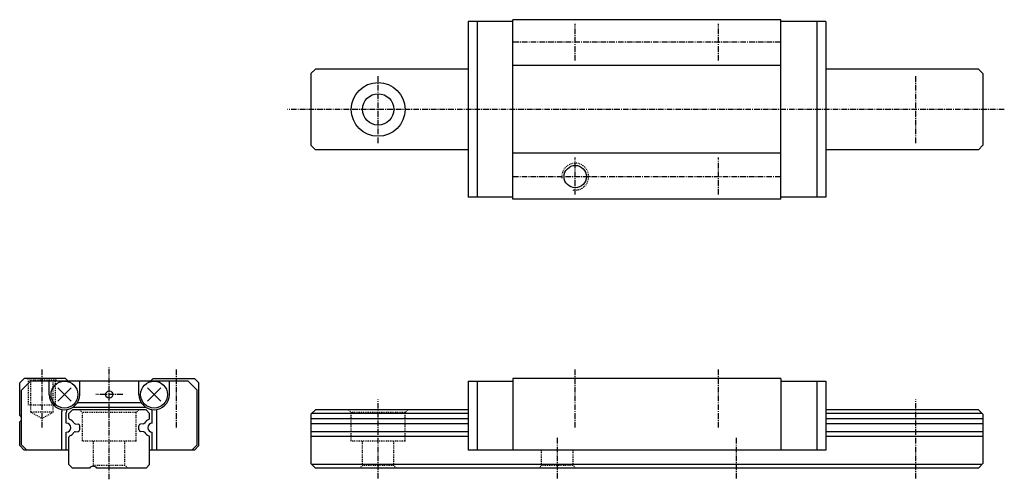
# Model space of a CAD drawing. Extents: x -6 to 104, y -1 to 50.
import ezdxf

# ---------------------------------------------------------------- set-up
doc = ezdxf.new("R2010")
doc.units = 0
doc.header["$MEASUREMENT"] = 0
doc.linetypes.add('CENTER', pattern=[0.95, 0.625, -0.125, 0.075, -0.125])
doc.linetypes.add('DASHED', pattern=[0.2, 0.1, -0.1])
doc.layers.add('CK_LEVEL_1', color=7, linetype='CONTINUOUS')

msp = doc.modelspace()

# ---------------------------------------------------------------- linework, layer by layer
at = {"layer": 'CK_LEVEL_1', "color": 4, "linetype": 'Continuous'}
for p, q in [((49.55, 49.8), (44.55, 49.8)), ((44.55, 49.8), (44.55, 30.2)), ((45.55, 49.8), (45.55, 30.2)), ((49.55, 30), (49.55, 50)), ((79.45, 50), (49.55, 50)), ((79.45, 30), (79.45, 50)), ((84.45, 49.8), (79.45, 49.8)), ((83.45, 49.8), (83.45, 30.2)), ((84.45, 49.8), (84.45, 30.2)), ((27.5, 44.5), (27, 44)), ((27, 44), (27, 36)), ((44.55, 44.5), (27.5, 44.5)), ((79.45, 44.9), (49.55, 44.9)), ((101.5, 44.5), (84.45, 44.5)), ((101.5, 44.5), (102, 44)), ((102, 44), (102, 36)), ((27, 36), (27.5, 35.5)), ((44.55, 35.5), (27.5, 35.5)), ((101.5, 35.5), (84.45, 35.5)), ((102, 36), (101.5, 35.5)), ((79.45, 35.1), (49.55, 35.1)), ((49.55, 30.2), (44.55, 30.2)), ((79.45, 30), (49.55, 30)), ((84.45, 30.2), (79.45, 30.2)), ((-5.5, 9.5), (-5, 10)), ((-0.4, 10), (-5, 10)), ((-0.4, 10), (-0.1, 9.7)), ((9.4, 10), (9.1, 9.7)), ((9.4, 10), (14, 10)), ((14, 10), (14.5, 9.5)), ((49.55, 10), (49.55, 2)), ((79.45, 10), (49.55, 10)), ((79.45, 10), (79.45, 2)), ((-5.5, 5.85), (-5.5, 9.5)), ((-5.3, 8.7), (-4.3, 9.7)), ((13.3, 9.7), (-4.3, 9.7)), ((-2.2, 8.2), (-2.2, 9.7)), ((0.24, 7.46), (-1.24, 8.94)), ((-1.24, 7.46), (0.24, 8.94)), ((1.2, 8.2), (1.2, 9.7)), ((7.8, 8.2), (7.8, 9.7)), ((10.24, 7.46), (8.76, 8.94)), ((8.76, 7.46), (10.24, 8.94)), ((11.2, 8.2), (11.2, 9.7)), ((13.3, 9.7), (14.3, 8.7)), ((14.5, 2.5), (14.5, 9.5)), ((44.55, 9.7), (49.55, 9.7)), ((44.55, 9.7), (44.55, 2)), ((45.55, 9.7), (45.55, 2)), ((79.45, 9.7), (84.45, 9.7)), ((83.45, 9.7), (83.45, 2)), ((84.45, 9.7), (84.45, 2)), ((-5.3, 2.6), (-5.3, 8.7)), ((14.3, 2.6), (14.3, 8.7)), ((0.46, 6.8), (8.54, 6.8)), ((0.94, 7.3), (8.06, 7.3)), ((-0.8, 2), (-0.8, 6.3)), ((-0.3, 5), (-0.3, 6.2)), ((0.4, 6.5), (0, 6.1)), ((0, 5.56), (0, 6.1)), ((8.6, 6.5), (0.4, 6.5)), ((9, 6.1), (8.6, 6.5)), ((9, 5.56), (9, 6.1)), ((9.3, 5), (9.3, 6.2)), ((9.8, 2), (9.8, 6.3)), ((27.5, 6.5), (27, 6)), ((27, 6), (27, 0.5)), ((44.55, 6.1), (27.1, 6.1)), ((44.55, 6.5), (27.5, 6.5)), ((101.5, 6.5), (84.45, 6.5)), ((101.9, 6.1), (84.45, 6.1)), ((101.5, 6.5), (102, 6)), ((102, 6), (102, 0.5)), ((-5.5, 2.5), (-5.5, 5.15)), ((0.68, 4.94), (1.02, 4.91)), ((1.2, 4.29), (1.2, 4.71)), ((7.8, 4.29), (7.8, 4.71)), ((8.32, 4.94), (7.98, 4.91)), ((44.55, 5.48), (27, 5.48)), ((44.55, 4.95), (27, 4.95)), ((102, 5.48), (84.45, 5.48)), ((102, 4.95), (84.45, 4.95)), ((-0.3, 2), (-0.3, 4)), ((0, 0.4), (0, 3.44)), ((0.68, 4.06), (1.02, 4.09)), ((8.32, 4.06), (7.98, 4.09)), ((9, 0.4), (9, 3.44)), ((9.3, 2), (9.3, 4)), ((44.55, 4.05), (27, 4.05)), ((44.55, 3.52), (27, 3.52)), ((102, 4.05), (84.45, 4.05)), ((102, 3.52), (84.45, 3.52)), ((-5, 2), (-5.5, 2.5)), ((-4.7, 2), (-5.3, 2.6)), ((14.3, 2.6), (13.7, 2)), ((14.5, 2.5), (14, 2)), ((0, 2), (-5, 2)), ((14, 2), (9, 2)), ((84.45, 2), (44.55, 2)), ((0.4, 0), (0, 0.4)), ((2.3, 0), (0.4, 0)), ((8.6, 0), (3.1, 0)), ((9, 0.4), (8.6, 0)), ((27.5, 0), (27, 0.5)), ((101.9, 0.4), (27.1, 0.4)), ((101.5, 0), (27.5, 0)), ((102, 0.5), (101.5, 0))]:
    msp.add_line(p, q, dxfattribs=at)
at = {"layer": 'CK_LEVEL_1', "color": 252, "linetype": 'CENTER'}
for p, q in [((56.5, 45.46), (56.5, 49.54)), ((72.5, 45.46), (72.5, 49.54)), ((79.45, 47.5), (49.55, 47.5)), ((34.5, 36.25), (34.5, 43.79)), ((94.5, 36.25), (94.5, 43.79)), ((104.38, 40), (24.37, 40)), ((56.5, 30.5), (56.5, 34.64)), ((72.5, 30.5), (72.5, 34.64)), ((49.55, 32.5), (79.45, 32.5)), ((-3, 4.53), (-3, 11)), ((4.5, -1.25), (4.5, 11.25)), ((12, 4.53), (12, 11)), ((56.5, 4.53), (56.5, 11)), ((72.5, 4.53), (72.5, 11)), ((6, 8.2), (3, 8.2)), ((34.5, -1.17), (34.5, 7.63)), ((94.5, -1.17), (94.5, 7.63)), ((54.5, -1.17), (54.5, 3.46)), ((74.5, -1.17), (74.5, 3.46))]:
    msp.add_line(p, q, dxfattribs=at)
at = {"layer": 'CK_LEVEL_1', "color": 252, "linetype": 'DASHED'}
for p, q in [((-4.7, 10), (-4.5, 9.8)), ((-1.3, 10), (-1.5, 9.8)), ((-4.5, 7), (-4.5, 9.8)), ((-1.5, 9.8), (-4.5, 9.8)), ((-4.25, 6.25), (-4.25, 9.8)), ((-1.75, 6.25), (-1.75, 9.8)), ((-1.5, 7), (-1.5, 9.8)), ((-1.5, 7), (-4.5, 7)), ((-1.75, 6.25), (-4.25, 6.25)), ((-4.25, 6.25), (-3, 5.53)), ((-3, 5.53), (-1.75, 6.25)), ((1.2, 6.5), (1.5, 6.2)), ((1.5, 3), (1.5, 6.2)), ((7.5, 6.2), (1.5, 6.2)), ((7.8, 6.5), (7.5, 6.2)), ((7.5, 3), (7.5, 6.2)), ((31.2, 6.5), (31.5, 6.2)), ((37.5, 6.2), (31.5, 6.2)), ((31.5, 3), (31.5, 6.2)), ((37.8, 6.5), (37.5, 6.2)), ((37.5, 3), (37.5, 6.2)), ((7.5, 3), (1.5, 3)), ((2.75, 0.3), (2.75, 3)), ((6.25, 0.3), (6.25, 3)), ((37.5, 3), (31.5, 3)), ((32.75, 0.3), (32.75, 3)), ((36.25, 0.3), (36.25, 3)), ((52.75, 0.3), (52.75, 2)), ((56.25, 0.3), (56.25, 2)), ((2.65, 0.2), (2.75, 0.3)), ((6.25, 0.3), (2.75, 0.3)), ((6.55, 0), (6.25, 0.3)), ((32.45, 0), (32.75, 0.3)), ((36.25, 0.3), (32.75, 0.3)), ((36.55, 0), (36.25, 0.3)), ((52.45, 0), (52.75, 0.3)), ((56.25, 0.3), (52.75, 0.3)), ((56.55, 0), (56.25, 0.3))]:
    msp.add_line(p, q, dxfattribs=at)
at = {"layer": 'CK_LEVEL_1', "color": 4, "linetype": 'Continuous'}
for centre, radius in [((34.5, 40), 3), ((34.5, 40), 1.75), ((56.5, 32.5), 1.25), ((-0.5, 8.2), 1.5), ((9.5, 8.2), 1.5), ((4.5, 8.2), 0.4)]:
    msp.add_circle(centre, radius, dxfattribs=at)
at = {"layer": 'CK_LEVEL_1', "color": 252, "linetype": 'DASHED'}
msp.add_arc((56.5, 32.5), 1.5, 260, 550, dxfattribs=at)
at = {"layer": 'CK_LEVEL_1', "color": 4, "linetype": 'Continuous'}
for centre, radius, start, end in [((-0.5, 8.2), 1.7, 180, 360), ((9.5, 8.2), 1.7, 180, 360), ((-5.7, 5.5), 0.4, 300, 420), ((0.2, 6.3), 1, 167.1511, 180), ((0.3, 6.2), 0.6, 147.0871, 180), ((0.15, 5.56), 0.15, 180, 246.9643), ((8.85, 5.56), 0.15, 293.0357, 360), ((8.7, 6.2), 0.6, 0, 32.9129), ((8.8, 6.3), 1, 0, 12.8489), ((-0.3, 4.5), 0.5, 270, 450), ((-0.3, 4.5), 1, 30.6288, 66.9643), ((0.69, 5.09), 0.15, 210.6288, 265), ((1, 4.71), 0.2, 0, 85), ((8, 4.71), 0.2, 95, 180), ((8.31, 5.09), 0.15, 275, 329.3712), ((9.3, 4.5), 1, 113.0357, 149.3712), ((9.3, 4.5), 0.5, 90, 270), ((0.15, 3.44), 0.15, 113.0357, 180), ((-0.3, 4.5), 1, 293.0357, 329.3716), ((0.69, 3.91), 0.15, 95, 149.3716), ((1, 4.29), 0.2, 275, 360), ((8, 4.29), 0.2, 180, 265), ((8.31, 3.91), 0.15, 30.6284, 85), ((9.3, 4.5), 1, 210.6284, 246.9643), ((8.85, 3.44), 0.15, 360, 426.9643), ((2.7, -0.3), 0.5, 36.8699, 143.1301)]:
    msp.add_arc(centre, radius, start, end, dxfattribs=at)

doc.saveas('drawing.dxf')
